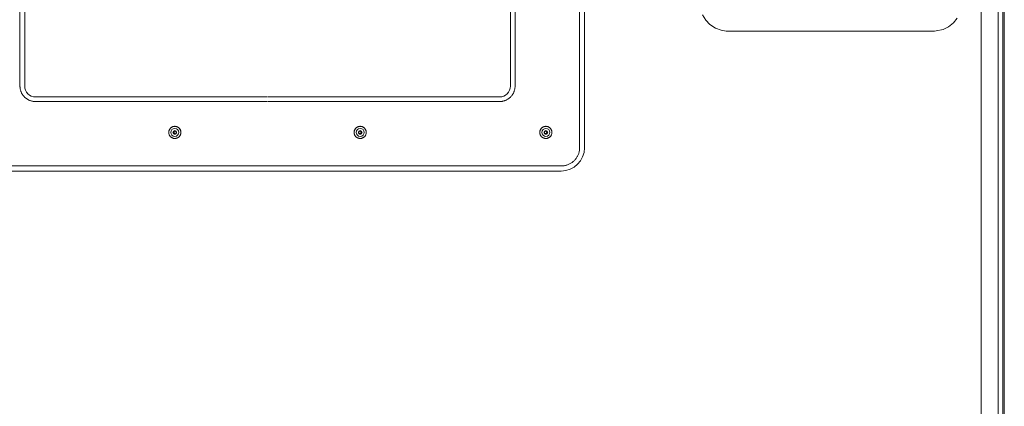
# Model space of a CAD drawing. Units: inches. Extents: x -58 to 1243, y -748 to 206.
# Drawn here: x 3 to 24, y -483 to -474 of the extents above; entities that cross this region are included whole.
import ezdxf

# ---------------------------------------------------------------- set-up
doc = ezdxf.new("R2010")
doc.units = ezdxf.units.IN
doc.header["$MEASUREMENT"] = 0
doc.layers.add('Unnamed [1]', color=7, linetype='Continuous', lineweight=0)

msp = doc.modelspace()

# ---------------------------------------------------------------- linework, layer by layer
at = {"layer": 'Unnamed [1]', "color": 178, "linetype": 'Continuous', "lineweight": 0}
for p, q in [((24.3795654, -463.1151799), (24.3795654, -507.1078444)), ((23.8983591, -463.2310589), (23.8983591, -507.0626147)), ((24.2726597, -463.2220856), (24.2726597, -507.071588)), ((24.4106919, -507.151047), (24.4106919, -463.3935589)), ((14.9687707, -477.1751659), (14.9687707, -464.1111659)), ((15.0779192, -477.1751659), (15.0779192, -464.1111659)), ((2.5289972, -475.8021659), (2.5289972, -465.4851659)), ((2.6339487, -465.4851659), (2.6339487, -475.8021659)), ((13.4306907, -475.8021659), (13.4306907, -465.4851659)), ((13.5356422, -465.4851659), (13.5356422, -475.8021659)), ((8.0240517, -476.0437806), (2.8755503, -476.0437806)), ((13.1890892, -476.0437806), (8.0390826, -476.0437806)), ((8.0265657, -476.1470623), (2.8738748, -476.1470623)), ((8.0365686, -476.1470623), (13.1907647, -476.1470623)), ((5.9725003, -476.6981705), (5.9718594, -476.6981705)), ((10.0914654, -476.6981705), (10.0921063, -476.6981705)), ((14.2188582, -476.6981705), (14.2195, -476.6981705)), ((5.9399547, -476.8331705), (5.9525073, -476.8321705)), ((5.9718594, -476.9681705), (5.9725003, -476.9681705)), ((10.0921063, -476.9681705), (10.0914654, -476.9681705)), ((14.2195, -476.9681705), (14.2188582, -476.9681705)), ((1.4999501, -477.5802694), (8.0265657, -477.5802694)), ((8.0265657, -477.5802694), (8.0365686, -477.5802694)), ((14.5636894, -477.5802694), (8.0365686, -477.5802694)), ((1.5035105, -477.6929845), (8.0212234, -477.6929845)), ((8.0419109, -477.6929845), (8.0212234, -477.6929845)), ((8.0419109, -477.6929845), (14.560129, -477.6929845))]:
    msp.add_line(p, q, dxfattribs=at)
at = {"layer": 'Unnamed [1]', "color": 178, "linetype": 'Continuous', "lineweight": 0, "extrusion": (0, 0, -1)}
for points in [[(-23.3620642, -474.2891041), (-23.2821655, -474.3959243), (-23.1670319, -474.4815639), (-23.0507301, -474.5425144), (-22.8960866, -474.5755411), (-22.8571085, -474.5777782), (-22.8268291, -474.5779814), (-22.7963575, -474.5782481), (-22.7658633, -474.5785383), (-22.7355151, -474.578812), (-22.7054119, -474.5790457), (-22.6755388, -474.5792427), (-22.6458701, -474.5794085), (-22.6163804, -474.5795489), (-22.5870439, -474.5796696), (-22.5578353, -474.5797761), (-22.5287289, -474.5798742), (-22.4997046, -474.5799683), (-22.4707873, -474.5800521), (-22.4419812, -474.5801243), (-22.4132827, -474.5801855), (-22.3846882, -474.5802362), (-22.3561941, -474.580277), (-22.3277967, -474.5803083), (-22.2994923, -474.5803306), (-22.2712774, -474.5803446), (-22.2431483, -474.5803508), (-22.2151014, -474.5803496), (-22.1871331, -474.5803416), (-22.1592396, -474.5803274), (-22.1314174, -474.5803075), (-22.1036629, -474.5802823), (-22.0759723, -474.5802525), (-22.0483422, -474.5802186), (-22.0207688, -474.5801811), (-21.9932485, -474.5801405), (-21.9657776, -474.5800973), (-21.9383527, -474.5800522), (-21.9109699, -474.5800056), (-21.8836257, -474.579958), (-21.8563164, -474.57991), (-21.8290384, -474.5798622), (-21.8017881, -474.579815), (-21.7745619, -474.5797689), (-21.747356, -474.5797246), (-21.720167, -474.5796825), (-21.692991, -474.5796432), (-21.6658246, -474.5796072), (-21.638664, -474.579575), (-21.6115057, -474.5795472), (-21.5843459, -474.5795243), (-21.5571812, -474.5795068), (-21.5300078, -474.5794953), (-21.5028301, -474.5794888), (-21.4756545, -474.5794857), (-21.4484805, -474.5794861), (-21.4213073, -474.5794896), (-21.3941344, -474.5794961), (-21.3669611, -474.5795055), (-21.3397867, -474.5795176), (-21.3126107, -474.5795322), (-21.2854323, -474.5795491), (-21.258251, -474.5795682), (-21.2310661, -474.5795894), (-21.203877, -474.5796123), (-21.1766831, -474.579637), (-21.1494836, -474.5796631), (-21.122278, -474.5796906), (-21.0950657, -474.5797192), (-21.067846, -474.5797489), (-21.0406182, -474.5797793), (-21.0133817, -474.5798105), (-20.986136, -474.5798421), (-20.9588803, -474.5798741), (-20.931614, -474.5799062), (-20.9043365, -474.5799383), (-20.8770471, -474.5799702), (-20.8497453, -474.5800018), (-20.8224303, -474.5800329), (-20.7951016, -474.5800633), (-20.7677585, -474.5800928), (-20.7404003, -474.5801213), (-20.7130265, -474.5801487), (-20.6856363, -474.5801746), (-20.6582292, -474.5801991), (-20.6308049, -474.5802219), (-20.6033631, -474.5802429), (-20.5759039, -474.5802622), (-20.5484271, -474.5802795), (-20.5209326, -474.5802948), (-20.4934205, -474.5803081), (-20.4658905, -474.5803191), (-20.4383426, -474.5803279), (-20.4107767, -474.5803344), (-20.3831927, -474.5803384), (-20.3555906, -474.5803399), (-20.3279702, -474.5803388), (-20.3003315, -474.580335), (-20.2726744, -474.5803285), (-20.2449988, -474.5803191), (-20.2173046, -474.5803067), (-20.1895917, -474.5802913), (-20.1618601, -474.5802727), (-20.1341096, -474.580251), (-20.1063402, -474.5802259), (-20.0785518, -474.5801975), (-20.0507443, -474.5801656), (-20.0229175, -474.5801301), (-19.9950716, -474.580091), (-19.9672062, -474.5800482), (-19.9393214, -474.5800015), (-19.9114171, -474.5799509), (-19.8834932, -474.5798964), (-19.8555495, -474.5798377), (-19.8275861, -474.579775), (-19.7996028, -474.5797079), (-19.7716112, -474.5796383), (-19.7436259, -474.5795681), (-19.7156514, -474.579498), (-19.6876922, -474.5794285), (-19.6597527, -474.5793604), (-19.6318374, -474.579294), (-19.6039509, -474.5792301), (-19.5760975, -474.5791693), (-19.5482818, -474.579112), (-19.5205083, -474.579059), (-19.4927814, -474.5790107), (-19.4651056, -474.5789679), (-19.4374855, -474.578931), (-19.4099254, -474.5789007), (-19.38243, -474.5788776), (-19.3550035, -474.5788622), (-19.3276506, -474.5788552), (-19.3003758, -474.5788571), (-19.2731834, -474.5788686), (-19.246078, -474.5788901), (-19.2190641, -474.5789224), (-19.1921462, -474.578966), (-19.1653286, -474.5790214), (-19.138616, -474.5790894), (-19.1120128, -474.5791704), (-19.0855235, -474.5792651), (-19.0591525, -474.579374), (-19.0329044, -474.5794978), (-19.0067836, -474.579637), (-18.9807946, -474.5797922), (-18.954942, -474.5799641), (-18.9292431, -474.5801545), (-18.9037589, -474.5803699), (-18.8784513, -474.5806064), (-18.8532664, -474.5808587), (-18.8281507, -474.5811213), (-18.8030504, -474.5813888), (-18.7779119, -474.5816559), (-18.7526815, -474.5819169), (-18.727304, -474.5821666), (-18.7017041, -474.5823971), (-18.6757922, -474.5825993), (-18.6494782, -474.5827641), (-18.6226721, -474.5828823), (-18.5952839, -474.5829448), (-18.5672234, -474.5829424), (-18.5384007, -474.5828658), (-18.5087264, -474.5827061), (-18.4781158, -474.5824546), (-18.446487, -474.5821029), (-18.4137581, -474.5816428), (-18.3798471, -474.5810659), (-18.3446721, -474.5803639), (-18.308151, -474.5795284), (-18.270202, -474.5785512), (-18.231156, -474.5774947), (-18.1164186, -474.5596304), (-17.987262, -474.5111149), (-17.8655022, -474.4344389), (-17.7750529, -474.3359304), (-17.7000256, -474.2179381)], [(-13.5356422, -475.8021659), (-13.5353707, -475.8158562), (-13.5345601, -475.8294759), (-13.5332165, -475.8430105), (-13.5313458, -475.8564454), (-13.528954, -475.8697663), (-13.5260472, -475.8829586), (-13.5226313, -475.8960079), (-13.5187123, -475.9088997), (-13.5142963, -475.9216195), (-13.5093892, -475.9341528), (-13.5039971, -475.9464851), (-13.4981259, -475.958602), (-13.4917816, -475.9704891), (-13.4849703, -475.9821317), (-13.4776979, -475.9935154), (-13.4699705, -476.0046258), (-13.4617939, -476.0154484), (-13.4531743, -476.0259687), (-13.4441177, -476.0361722), (-13.4346299, -476.0460445), (-13.4247582, -476.0555327), (-13.4145553, -476.0645899), (-13.4040356, -476.07321), (-13.3932136, -476.0813869), (-13.3821038, -476.0891148), (-13.3707206, -476.0963876), (-13.3590786, -476.1031993), (-13.3471923, -476.1095439), (-13.335076, -476.1154155), (-13.3227444, -476.1208079), (-13.3102117, -476.1257152), (-13.2974927, -476.1301315), (-13.2846016, -476.1340507), (-13.271553, -476.1374667), (-13.2583614, -476.1403737), (-13.2450413, -476.1427656), (-13.231607, -476.1446364), (-13.2180732, -476.1459801), (-13.2044543, -476.1467908), (-13.1907647, -476.1470623)], [(-6.1074776, -476.8331703), (-6.1072122, -476.8265476), (-6.1066319, -476.81994), (-6.1057411, -476.813363), (-6.1045443, -476.8068322), (-6.103046, -476.800363), (-6.1012506, -476.793971), (-6.0991627, -476.7876717), (-6.0967867, -476.7814806), (-6.094127, -476.7754133), (-6.0911882, -476.7694852), (-6.0879747, -476.763712), (-6.0844911, -476.7581091), (-6.0807416, -476.752692), (-6.0767309, -476.7474762), (-6.0724635, -476.7424774), (-6.0679437, -476.7377109), (-6.0631779, -476.7331906), (-6.0581797, -476.7289226), (-6.0529648, -476.7249115), (-6.0475486, -476.7211617), (-6.0419466, -476.7176777), (-6.0361743, -476.7144639), (-6.0302472, -476.7115248), (-6.024181, -476.7088648), (-6.017991, -476.7064885), (-6.0116928, -476.7044003), (-6.0053019, -476.7026046), (-5.9988339, -476.7011059), (-5.9923042, -476.6999087), (-5.9857283, -476.6990174), (-5.9791219, -476.6984366), (-5.9725003, -476.6981705)], [(-10.0921063, -476.9681705), (-10.1009496, -476.9678669), (-10.1097487, -476.9669665), (-10.1184686, -476.9654845), (-10.1270742, -476.9634363), (-10.1355306, -476.9608372), (-10.1438025, -476.9577024), (-10.1518551, -476.9540475), (-10.1596532, -476.9498876), (-10.1671619, -476.945238), (-10.174346, -476.9401142), (-10.1811705, -476.9345313), (-10.1876004, -476.9285048), (-10.193604, -476.9220534), (-10.1991631, -476.9152094), (-10.2042627, -476.9080086), (-10.208888, -476.9004866), (-10.2130241, -476.8926793), (-10.2166561, -476.8846224), (-10.2197691, -476.8763516), (-10.2223483, -476.8679027), (-10.2243787, -476.8593115), (-10.2258455, -476.8506136), (-10.2267337, -476.8418449), (-10.2270286, -476.8330411), (-10.2267201, -476.8242378), (-10.2258185, -476.815471), (-10.2243389, -476.8067763), (-10.2222964, -476.7981896), (-10.2197061, -476.7897465), (-10.2165832, -476.7814828), (-10.2129429, -476.7734344), (-10.2088002, -476.7656369), (-10.2041703, -476.7581262), (-10.1990683, -476.7509379), (-10.1935095, -476.7441079), (-10.1875088, -476.737672), (-10.1810846, -476.7316623), (-10.1742683, -476.7260973), (-10.1670941, -476.7209917), (-10.1595966, -476.7163606), (-10.1518101, -476.7122186), (-10.1437691, -476.7085807), (-10.135508, -476.7054617), (-10.1270612, -476.7028765), (-10.1184633, -476.7008399), (-10.1097485, -476.6993668), (-10.1009514, -476.698472), (-10.0921063, -476.6981705)], [(-14.2195, -476.9681705), (-14.2283433, -476.9678669), (-14.2371424, -476.9669665), (-14.2458623, -476.9654845), (-14.254468, -476.9634363), (-14.2629243, -476.9608371), (-14.2711962, -476.9577024), (-14.2792488, -476.9540474), (-14.2870469, -476.9498875), (-14.2945556, -476.945238), (-14.3017397, -476.9401141), (-14.3085642, -476.9345313), (-14.3149941, -476.9285048), (-14.3209977, -476.9220534), (-14.3265567, -476.9152094), (-14.3316564, -476.9080085), (-14.3362817, -476.9004866), (-14.3404178, -476.8926793), (-14.3440497, -476.8846223), (-14.3471628, -476.8763516), (-14.3497419, -476.8679027), (-14.3517723, -476.8593115), (-14.3532391, -476.8506136), (-14.3541273, -476.8418449), (-14.3544222, -476.833041), (-14.3541137, -476.8242378), (-14.3532121, -476.815471), (-14.3517325, -476.8067763), (-14.34969, -476.7981895), (-14.3470997, -476.7897465), (-14.3439769, -476.7814828), (-14.3403365, -476.7734344), (-14.3361938, -476.7656369), (-14.3315639, -476.7581262), (-14.326462, -476.7509379), (-14.3209031, -476.7441079), (-14.3149024, -476.737672), (-14.3084783, -476.7316623), (-14.3016619, -476.7260973), (-14.2944877, -476.7209917), (-14.2869902, -476.7163606), (-14.2792037, -476.7122186), (-14.2711627, -476.7085807), (-14.2629016, -476.7054617), (-14.2544549, -476.7028765), (-14.2458569, -476.7008399), (-14.2371422, -476.6993668), (-14.228345, -476.698472), (-14.2195, -476.6981705)], [(-5.9711995, -476.8644203), (-5.9736463, -476.8642786), (-5.976072, -476.8639385), (-5.9784641, -476.8634079), (-5.9808101, -476.8626951), (-5.9830974, -476.8618082), (-5.9853136, -476.8607553), (-5.9874462, -476.8595445), (-5.9894826, -476.858184), (-5.9914102, -476.8566819), (-5.9932166, -476.8550463), (-5.9948893, -476.8532853), (-5.9964158, -476.8514071), (-5.9977834, -476.8494199), (-5.9989798, -476.8473317), (-5.9999923, -476.8451506), (-6.0008111, -476.8428861), (-6.0014364, -476.8405527), (-6.0018712, -476.8381659), (-6.0021184, -476.8357414), (-6.0021808, -476.8332951), (-6.0020613, -476.8308425), (-6.0017628, -476.8283993), (-6.0012883, -476.8259813), (-6.0006406, -476.8236042), (-5.9998225, -476.8212836), (-5.9988371, -476.8190351), (-5.9976872, -476.8168747), (-5.9963756, -476.8148178), (-5.9949054, -476.8128802), (-5.9932792, -476.8110776), (-5.9915023, -476.8094236), (-5.989588, -476.807924), (-5.987552, -476.8065824), (-5.9854098, -476.8054024), (-5.983177, -476.8043876), (-5.9808691, -476.8035417), (-5.9785019, -476.8028684), (-5.9760908, -476.8023713), (-5.9736515, -476.8020541), (-5.9711995, -476.8019203)], [(-6.1074776, -476.8331703), (-6.1072122, -476.839793), (-6.1066319, -476.8464006), (-6.1057411, -476.8529776), (-6.1045444, -476.8595085), (-6.1030461, -476.8659777), (-6.1012507, -476.8723697), (-6.0991628, -476.878669), (-6.0967868, -476.8848601), (-6.0941272, -476.8909274), (-6.0911884, -476.8968555), (-6.0879749, -476.9026288), (-6.0844912, -476.9082317), (-6.0807418, -476.9136488), (-6.0767311, -476.9188646), (-6.0724636, -476.9238634), (-6.0679438, -476.9286299), (-6.063178, -476.9331503), (-6.0581799, -476.9374183), (-6.052965, -476.9414294), (-6.0475487, -476.9451792), (-6.0419467, -476.9486633), (-6.0361744, -476.9518771), (-6.0302474, -476.9548162), (-6.0241811, -476.9574761), (-6.0179911, -476.9598525), (-6.0116929, -476.9619407), (-6.005302, -476.9637364), (-5.9988339, -476.9652351), (-5.9923042, -476.9664323), (-5.9857284, -476.9673236), (-5.9791219, -476.9679045), (-5.9725003, -476.9681705)], [(-10.0864968, -476.8025554), (-10.0885574, -476.8031102), (-10.09057, -476.803807), (-10.0925282, -476.8046392), (-10.0944259, -476.8056002), (-10.0962568, -476.8066836), (-10.0980148, -476.8078828), (-10.0996936, -476.8091912), (-10.1012869, -476.8106024), (-10.1027885, -476.8121097), (-10.1041922, -476.8137067), (-10.1054919, -476.8153868), (-10.1066811, -476.8171434), (-10.1077538, -476.8189701), (-10.1087037, -476.8208603), (-10.1095246, -476.8228074), (-10.1102102, -476.8248049), (-10.1107543, -476.8268463), (-10.1111508, -476.828925), (-10.1113932, -476.8310345), (-10.1114756, -476.8331683), (-10.1113935, -476.8353021), (-10.1111513, -476.8374115), (-10.1107552, -476.8394902), (-10.1102113, -476.8415315), (-10.1095259, -476.843529), (-10.1087052, -476.845476), (-10.1077555, -476.8473662), (-10.106683, -476.8491928), (-10.1054939, -476.8509495), (-10.1041944, -476.8526296), (-10.1027908, -476.8542267), (-10.1012893, -476.8557342), (-10.0996962, -476.8571456), (-10.0980176, -476.8584543), (-10.0962598, -476.8596538), (-10.094429, -476.8607376), (-10.0925314, -476.8616992), (-10.0905734, -476.862532), (-10.088561, -476.8632295), (-10.0865006, -476.8637851)], [(-14.2138915, -476.8025554), (-14.215952, -476.8031105), (-14.2179645, -476.8038074), (-14.2199226, -476.8046398), (-14.2218202, -476.805601), (-14.2236511, -476.8066845), (-14.225409, -476.8078837), (-14.2270876, -476.8091922), (-14.2286808, -476.8106034), (-14.2301823, -476.8121108), (-14.2315859, -476.8137078), (-14.2328854, -476.8153879), (-14.2340746, -476.8171445), (-14.2351472, -476.8189712), (-14.2360969, -476.8208614), (-14.2369177, -476.8228085), (-14.2376032, -476.824806), (-14.2381472, -476.8268474), (-14.2385435, -476.8289261), (-14.2387859, -476.8310356), (-14.2388681, -476.8331694), (-14.238786, -476.8353032), (-14.2385437, -476.8374128), (-14.2381475, -476.8394915), (-14.2376036, -476.8415328), (-14.2369182, -476.8435303), (-14.2360976, -476.8454773), (-14.2351479, -476.8473675), (-14.2340754, -476.8491941), (-14.2328863, -476.8509507), (-14.2315869, -476.8526308), (-14.2301834, -476.8542278), (-14.2286819, -476.8557353), (-14.2270888, -476.8571466), (-14.2254103, -476.8584552), (-14.2236525, -476.8596546), (-14.2218218, -476.8607383), (-14.2199242, -476.8616997), (-14.2179662, -476.8625324), (-14.2159538, -476.8632297), (-14.2138934, -476.8637851)], [(-14.5636894, -477.5802694), (-14.5797687, -477.5799505), (-14.5957651, -477.5789983), (-14.6116614, -477.57742), (-14.6274408, -477.5752226), (-14.6430862, -477.5724132), (-14.6585806, -477.5689988), (-14.673907, -477.5649864), (-14.6890484, -477.560383), (-14.7039878, -477.5551959), (-14.7187082, -477.5494319), (-14.7331926, -477.5430981), (-14.7474239, -477.5362016), (-14.7613852, -477.5287494), (-14.7750595, -477.5207486), (-14.7884297, -477.5122063), (-14.8014789, -477.5031294), (-14.8141901, -477.493525), (-14.8265461, -477.4834001), (-14.8385302, -477.4727619), (-14.8501252, -477.4616173), (-14.8612691, -477.4500217), (-14.8719068, -477.438037), (-14.882031, -477.4256803), (-14.8916349, -477.4129684), (-14.9007113, -477.3999185), (-14.9092532, -477.3865475), (-14.9172536, -477.3728725), (-14.9247053, -477.3589104), (-14.9316015, -477.3446783), (-14.9379349, -477.3301932), (-14.9436986, -477.315472), (-14.9488855, -477.3005318), (-14.9534885, -477.2853895), (-14.9575007, -477.2700623), (-14.960915, -477.254567), (-14.9637242, -477.2389208), (-14.9659215, -477.2231405), (-14.9674997, -477.2072433), (-14.9684518, -477.1912461), (-14.9687707, -477.1751659)]]:
    msp.add_lwpolyline(points, dxfattribs=at)
at = {"layer": 'Unnamed [1]', "color": 178, "linetype": 'Continuous', "lineweight": 0}
for points in [[(2.8738748, -476.1470623), (2.8601852, -476.1467908), (2.8465662, -476.1459801), (2.8330324, -476.1446364), (2.8195982, -476.1427656), (2.806278, -476.1403737), (2.7930864, -476.1374667), (2.7800379, -476.1340507), (2.7671468, -476.1301315), (2.7544277, -476.1257152), (2.7418951, -476.1208079), (2.7295634, -476.1154155), (2.7174472, -476.1095439), (2.7055608, -476.1031993), (2.6939188, -476.0963876), (2.6825357, -476.0891148), (2.6714259, -476.0813869), (2.6606039, -476.07321), (2.6500842, -476.0645899), (2.6398812, -476.0555327), (2.6300095, -476.0460445), (2.6205218, -476.0361722), (2.6114651, -476.0259687), (2.6028455, -476.0154484), (2.594669, -476.0046258), (2.5869415, -475.9935154), (2.5796691, -475.9821317), (2.5728578, -475.9704891), (2.5665135, -475.958602), (2.5606423, -475.9464851), (2.5552502, -475.9341528), (2.5503431, -475.9216195), (2.5459271, -475.9088997), (2.5420082, -475.8960079), (2.5385923, -475.8829586), (2.5356855, -475.8697663), (2.5332937, -475.8564454), (2.531423, -475.8430105), (2.5300793, -475.8294759), (2.5292687, -475.8158562), (2.5289972, -475.8021659)], [(5.9718595, -476.6981705), (5.9630235, -476.6984728), (5.9542317, -476.6993699), (5.9455189, -476.7008468), (5.9369201, -476.7028884), (5.9284701, -476.7054797), (5.9202039, -476.7086058), (5.9121563, -476.7122516), (5.9043622, -476.7164021), (5.8968566, -476.7210423), (5.8896743, -476.7261573), (5.8828502, -476.7317319), (5.8764193, -476.7377513), (5.870413, -476.7441968), (5.8648499, -476.7510363), (5.859745, -476.7582338), (5.8551134, -476.7657535), (5.8509702, -476.7735595), (5.8473306, -476.7816162), (5.8442095, -476.7898875), (5.8416222, -476.7983377), (5.8395837, -476.806931), (5.8381091, -476.8156315), (5.8372135, -476.8244034), (5.836912, -476.8332108), (5.8372147, -476.842018), (5.8381114, -476.8507891), (5.8395871, -476.8594883), (5.8416266, -476.8680799), (5.8442148, -476.8765279), (5.8473365, -476.8847966), (5.8509765, -476.8928501), (5.8551199, -476.9006527), (5.8597513, -476.9081685), (5.8648558, -476.9153618), (5.8704181, -476.9221967), (5.8764231, -476.9286374), (5.8828524, -476.9346516), (5.8896745, -476.9402209), (5.8968547, -476.9453304), (5.9043583, -476.9499652), (5.9121506, -476.9541106), (5.9201967, -476.9577515), (5.9284619, -476.960873), (5.9369116, -476.9634604), (5.9455109, -476.9654988), (5.9542251, -476.9669731), (5.9630196, -476.9678687), (5.9718595, -476.9681705)], [(9.9564862, -476.8331703), (9.9567539, -476.8265476), (9.9573361, -476.81994), (9.9582283, -476.8133631), (9.9594261, -476.8068322), (9.960925, -476.8003631), (9.9627207, -476.7939711), (9.9648086, -476.7876718), (9.9671844, -476.7814807), (9.9698436, -476.7754134), (9.9727818, -476.7694854), (9.9759946, -476.7637122), (9.9794775, -476.7581092), (9.9832261, -476.7526921), (9.987236, -476.7474764), (9.9915027, -476.7424775), (9.9960219, -476.7377111), (10.0007872, -476.7331907), (10.0057849, -476.7289228), (10.0109996, -476.7249116), (10.0164157, -476.7211618), (10.0220177, -476.7176778), (10.02779, -476.714464), (10.0337171, -476.7115249), (10.0397835, -476.7088649), (10.0459736, -476.7064886), (10.052272, -476.7044004), (10.0586631, -476.7026047), (10.0651313, -476.701106), (10.0716612, -476.6999088), (10.0782372, -476.6990175), (10.0848438, -476.6984366), (10.0914654, -476.6981705)], [(14.0838809, -476.8331703), (14.0841474, -476.8265476), (14.0847287, -476.81994), (14.0856202, -476.8133631), (14.0868174, -476.8068322), (14.088316, -476.8003631), (14.0901114, -476.7939711), (14.0921993, -476.7876718), (14.0945751, -476.7814807), (14.0972344, -476.7754134), (14.1001728, -476.7694854), (14.1033859, -476.7637121), (14.1068691, -476.7581092), (14.110618, -476.7526921), (14.1146283, -476.7474763), (14.1188953, -476.7424775), (14.1234147, -476.737711), (14.1281802, -476.7331907), (14.1331782, -476.7289227), (14.1383929, -476.7249115), (14.1438091, -476.7211617), (14.1494111, -476.7176776), (14.1551834, -476.7144638), (14.1611105, -476.7115247), (14.1671768, -476.7088648), (14.1733669, -476.7064884), (14.1796652, -476.7044002), (14.1860562, -476.7026045), (14.1925243, -476.7011058), (14.1990541, -476.6999086), (14.2056301, -476.6990174), (14.2122366, -476.6984365), (14.2188582, -476.6981705)], [(5.9799046, -476.8631824), (5.9778083, -476.862791), (5.9757487, -476.8622546), (5.9737326, -476.8615792), (5.9717666, -476.8607707), (5.9698576, -476.8598353), (5.9680121, -476.8587788), (5.9662368, -476.8576074), (5.9645386, -476.856327), (5.9629241, -476.8549436), (5.9614, -476.8534633), (5.9599731, -476.8518921), (5.9586499, -476.8502359), (5.9574374, -476.8485008), (5.956342, -476.8466929), (5.9553706, -476.844818), (5.9545299, -476.8428823), (5.9538265, -476.8408917), (5.9532673, -476.8388523), (5.9528588, -476.83677), (5.9526078, -476.8346509), (5.9525203, -476.8325188), (5.9525943, -476.8303982), (5.9528239, -476.828296), (5.9532035, -476.8262193), (5.9537274, -476.824175), (5.95439, -476.8221702), (5.9551856, -476.8202118), (5.9561085, -476.8183068), (5.957153, -476.8164622), (5.9583135, -476.814685), (5.9595842, -476.8129822), (5.9609595, -476.8113607), (5.9624338, -476.8098277), (5.9640013, -476.80839), (5.9656563, -476.8070546), (5.9673933, -476.8058286), (5.9692065, -476.8047189), (5.9710902, -476.8037326), (5.9730388, -476.8028765), (5.9750466, -476.8021577)], [(9.9564862, -476.8331703), (9.9567539, -476.839793), (9.9573361, -476.8464006), (9.9582283, -476.8529775), (9.959426, -476.8595084), (9.9609249, -476.8659776), (9.9627206, -476.8723696), (9.9648085, -476.8786689), (9.9671843, -476.88486), (9.9698435, -476.8909273), (9.9727816, -476.8968553), (9.9759944, -476.9026286), (9.9794773, -476.9082316), (9.9832259, -476.9136487), (9.9872358, -476.9188644), (9.9915026, -476.9238633), (9.9960217, -476.9286298), (10.000787, -476.9331501), (10.0057848, -476.9374181), (10.0109995, -476.9414293), (10.0164156, -476.9451791), (10.0220175, -476.9486631), (10.0277898, -476.951877), (10.033717, -476.9548161), (10.0397834, -476.957476), (10.0459735, -476.9598524), (10.0522719, -476.9619406), (10.058663, -476.9637363), (10.0651313, -476.965235), (10.0716612, -476.9664323), (10.0782372, -476.9673236), (10.0848438, -476.9679045), (10.0914654, -476.9681705)], [(10.0927662, -476.8019203), (10.0903196, -476.8020627), (10.087894, -476.8024035), (10.0855019, -476.8029345), (10.0831559, -476.8036475), (10.0808684, -476.8045346), (10.0786521, -476.8055875), (10.0765194, -476.8067981), (10.0744829, -476.8081584), (10.072555, -476.8096602), (10.0707484, -476.8112955), (10.0690754, -476.8130561), (10.0675488, -476.8149338), (10.0661809, -476.8169207), (10.0649844, -476.8190086), (10.0639717, -476.8211893), (10.0631527, -476.8234535), (10.0625273, -476.8257868), (10.0620924, -476.8281735), (10.0618452, -476.8305979), (10.0617828, -476.8330442), (10.0619023, -476.8354968), (10.0622007, -476.8379401), (10.0626753, -476.8403582), (10.0633231, -476.8427355), (10.0641412, -476.8450564), (10.0651267, -476.8473051), (10.0662768, -476.8494659), (10.0675885, -476.8515231), (10.069059, -476.8534611), (10.0706853, -476.8552641), (10.0724624, -476.8569185), (10.0743769, -476.8584186), (10.0764132, -476.8597606), (10.0785556, -476.8609409), (10.0807886, -476.8619558), (10.0830966, -476.8628016), (10.0854639, -476.8634746), (10.0878751, -476.8639712), (10.0903144, -476.8642877), (10.0927662, -476.8644203)], [(14.0838809, -476.8331703), (14.0841474, -476.839793), (14.0847287, -476.8464006), (14.0856201, -476.8529775), (14.0868173, -476.8595084), (14.0883159, -476.8659776), (14.0901113, -476.8723696), (14.0921991, -476.8786689), (14.0945749, -476.88486), (14.0972343, -476.8909273), (14.1001727, -476.8968554), (14.1033857, -476.9026286), (14.1068689, -476.9082316), (14.1106179, -476.9136487), (14.1146281, -476.9188645), (14.1188951, -476.9238634), (14.1234146, -476.9286298), (14.1281801, -476.9331502), (14.133178, -476.9374182), (14.1383928, -476.9414294), (14.1438089, -476.9451792), (14.1494109, -476.9486633), (14.1551832, -476.9518771), (14.1611103, -476.9548162), (14.1671767, -476.9574762), (14.1733668, -476.9598525), (14.1796651, -476.9619408), (14.1860561, -476.9637365), (14.1925243, -476.9652352), (14.1990541, -476.9664324), (14.20563, -476.9673236), (14.2122366, -476.9679045), (14.2188582, -476.9681705)], [(14.220159, -476.8019203), (14.2177123, -476.8020629), (14.2152866, -476.8024037), (14.2128945, -476.8029348), (14.2105485, -476.803648), (14.2082611, -476.8045351), (14.2060449, -476.805588), (14.2039124, -476.8067987), (14.201876, -476.8081591), (14.1999484, -476.809661), (14.1981419, -476.8112962), (14.1964692, -476.8130568), (14.1949428, -476.8149346), (14.1935751, -476.8169214), (14.1923787, -476.8190092), (14.1913662, -476.8211899), (14.1905474, -476.823454), (14.189922, -476.8257872), (14.1894872, -476.8281738), (14.1892401, -476.830598), (14.1891777, -476.8330443), (14.1892971, -476.8354968), (14.1895956, -476.8379399), (14.1900701, -476.8403579), (14.1907178, -476.8427351), (14.1915358, -476.8450559), (14.1925213, -476.8473045), (14.1936712, -476.8494652), (14.1949827, -476.8515224), (14.196453, -476.8534603), (14.1980791, -476.8552633), (14.1998561, -476.8569177), (14.2017703, -476.8584178), (14.2038064, -476.8597598), (14.2059486, -476.8609402), (14.2081815, -476.8619552), (14.2104893, -476.8628011), (14.2128566, -476.8634743), (14.2152677, -476.863971), (14.217707, -476.8642875), (14.220159, -476.8644203)]]:
    msp.add_lwpolyline(points, dxfattribs=at)
for centre, radius, start, end in [((2.8755503, -475.8021659), 0.2416148, 180, 270), ((13.1890892, -475.8021659), 0.2416148, 270, 0), ((5.9718592, -476.8331705), 0.135, 270, 90), ((5.9725006, -476.8331705), 0.135, 0, 90), ((10.0914646, -476.8331705), 0.135, 90, 180), ((10.092106, -476.8331705), 0.135, 90, 270), ((14.2188582, -476.8331705), 0.135, 90, 180), ((14.2194996, -476.8331705), 0.135, 90, 270), ((5.9710162, -476.8331705), 0.089, 90, 270), ((5.9710162, -476.8331705), 0.04125, 90, 270), ((5.9711995, -476.8331705), 0.0312448, 94.0889428, 180), ((5.9711995, -476.8331705), 0.0312448, 180, 270), ((5.9837521, -476.8321705), 0.0312448, 106.17446567, 180), ((5.9837521, -476.8321705), 0.0312448, 180, 262.92779907), ((5.9711995, -476.8331705), 0.0312448, 90, 94.0889428), ((5.9710162, -476.8331705), 0.089, 270, 90), ((5.9710162, -476.8331705), 0.04125, 270, 90), ((5.9725006, -476.8331705), 0.135, 270, 0), ((10.0914646, -476.8331705), 0.135, 180, 270), ((10.0929489, -476.8331705), 0.089, 90, 270), ((10.0929489, -476.8331705), 0.04125, 90, 270), ((10.0802314, -476.8331705), 0.0312448, 0, 78.43232306), ((10.0802314, -476.8331705), 0.0312448, 281.57206073, 0), ((10.0927657, -476.8331705), 0.0312448, 0, 90), ((10.0927657, -476.8331705), 0.0312448, 270, 0), ((10.0929489, -476.8331705), 0.089, 270, 90), ((10.0929489, -476.8331705), 0.04125, 270, 90), ((14.2188582, -476.8331705), 0.135, 180, 270), ((14.2203425, -476.8331705), 0.089, 90, 270), ((14.2203425, -476.8331705), 0.04125, 90, 270), ((14.207625, -476.8331705), 0.0312448, 0, 78.43232306), ((14.207625, -476.8331705), 0.0312448, 281.57206073, 0), ((14.2201593, -476.8331705), 0.0312448, 0, 90), ((14.2201593, -476.8331705), 0.0312448, 270, 0), ((14.2203425, -476.8331705), 0.089, 270, 90), ((14.2203425, -476.8331705), 0.04125, 270, 90), ((14.560129, -477.1751659), 0.5178186, 270, 0)]:
    msp.add_arc(centre, radius, start, end, dxfattribs=at)

doc.saveas('drawing.dxf')
